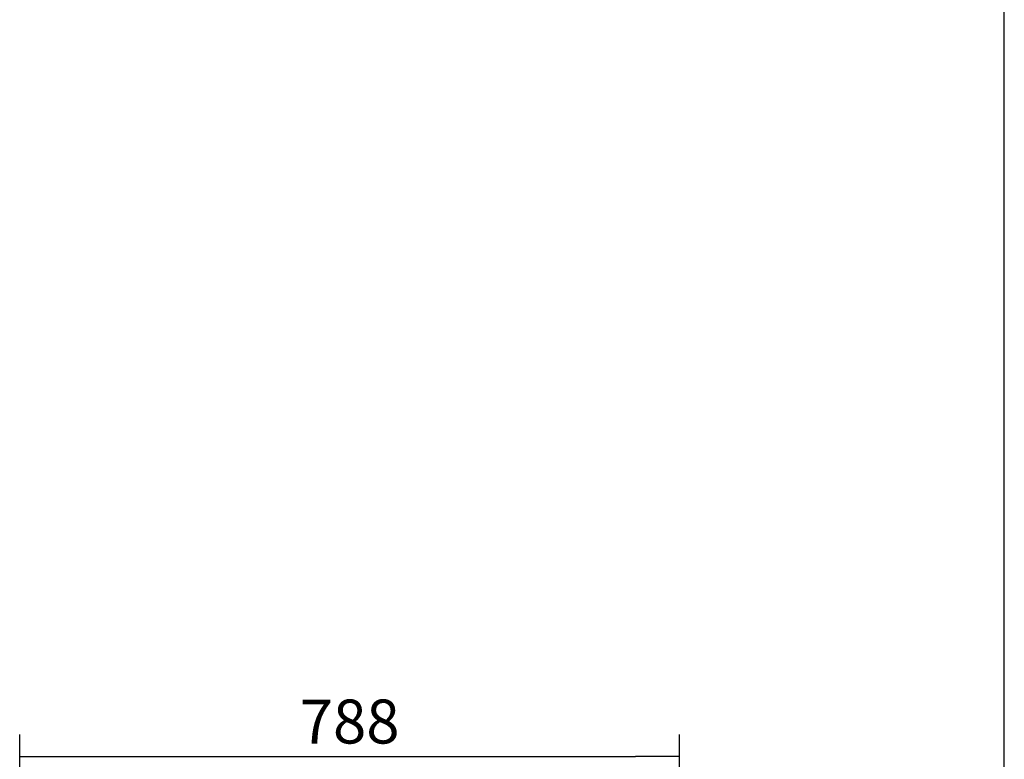
# Model space of a CAD drawing. Units: millimetres. Extents: x 0 to 846, y 297 to 1188.
# Drawn here: x 302 to 420, y 468 to 557 of the extents above; entities that cross this region are included whole.
import ezdxf

# ---------------------------------------------------------------- set-up
doc = ezdxf.new("R2010")
doc.units = ezdxf.units.MM
doc.layers.add('Default', color=7, linetype='Continuous')
doc.styles.add('SEACAD_Arial', font='ARIALN.TTF', dxfattribs={"width": 0.83})
doc.dimstyles.new('ISO', dxfattribs={"dimtxt": 5.25, "dimasz": 5.25, "dimexe": 2.625, "dimexo": 0, "dimgap": 1.5, "dimtad": 1, "dimdec": 0, "dimlfac": 10, "dimtxsty": 'SEACAD_Arial', "dimblk1": '_SE_FILLED', "dimblk2": '_SE_FILLED', "dimsah": 1, "dimcen": 2.625, "dimadec": 0, "dimazin": 0, "dimtfac": 1, "dimtdec": 0, "dimtmove": 0, "dimatfit": 3, "dimfxl": 0, "dimtolj": 1, "dimarcsym": 0})

# ---------------------------------------------------------------- blocks, each defined once
blk = doc.blocks.new('_SE_FILLED')
at = {"color": 0}
blk.add_line((0, 0), (-1, 0), dxfattribs=at)
blk.add_solid([(0, 0), (-1, -0.1665), (-1, 0.1665), (0, 0)], dxfattribs=at)
blk = doc.blocks.new('DMBLK990')
at = {"layer": 'Default', "color": 0, "linetype": 'Continuous', "lineweight": -2}
for p, q in [((302.42, 425.01), (302.42, 471.37)), ((381.22, 428.51), (381.22, 471.37)), ((307.67, 468.74), (375.97, 468.74))]:
    blk.add_line(p, q, dxfattribs=at)
at = {"layer": 'Defpoints', "color": 0}
for p in [(381.22, 468.74), (381.22, 428.51), (302.42, 425.01)]:
    blk.add_point(p, dxfattribs=at)
at = {"layer": 'Default', "color": 0, "lineweight": -2, "xscale": 5.25, "yscale": 5.25, "zscale": 5.25, "rotation": 180}
blk.add_blockref('_SE_FILLED', (302.42, 468.74), dxfattribs=at)
at = {"layer": 'Default', "color": 0, "lineweight": -2, "xscale": 5.25, "yscale": 5.25, "zscale": 5.25}
blk.add_blockref('_SE_FILLED', (381.22, 468.74), dxfattribs=at)
at = {"layer": 'Default', "color": 0, "insert": (341.82, 472.92), "char_height": 5.25, "attachment_point": 5, "style": 'SEACAD_Arial'}
blk.add_mtext('\\A1;\\A1;788', dxfattribs=at)
blk = doc.blocks.new('RÁMEČEK_VÝKRESU_A3')
at = {"layer": 'Default', "color": 7, "linetype": 'Continuous'}
blk.add_line((420, 0), (420, 297), dxfattribs=at)

msp = doc.modelspace()

# ---------------------------------------------------------------- block references
at = {"layer": 'Default', "color": 7}
msp.add_blockref('RÁMEČEK_VÝKRESU_A3', (0, 297), dxfattribs=at)

# ---------------------------------------------------------------- dimensions: what is measured, and where the dimension line sits
at = {"layer": 'Default', "color": 7, "linetype": 'Continuous'}
dim = msp.add_linear_dim(base=(381.2196, 468.7426), p1=(302.4196, 425.0136), p2=(381.2196, 428.5136), text='\\A1;<>', dimstyle='ISO', override={"dimdec": 2, "dimtdec": 2}, dxfattribs=at)
dim.commit()
dim.dimension.update_dxf_attribs({"geometry": 'DMBLK990', "text_midpoint": (341.8196, 468.7426), "dimtype": 160})

doc.saveas('drawing.dxf')
